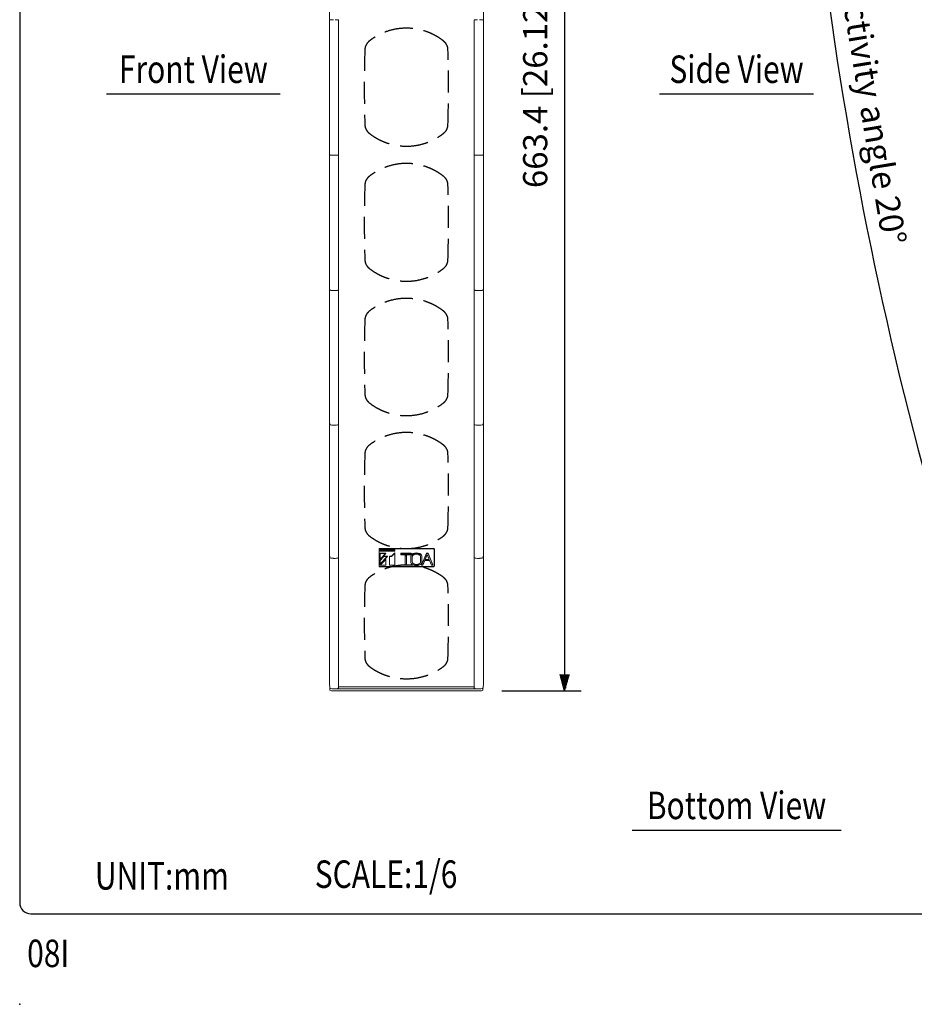
# Model space of a CAD drawing. Extents: x 0 to 1080, y 0 to 1650.
# Drawn here: x 0 to 488, y 0 to 537 of the extents above; entities that cross this region are included whole.
import ezdxf
from ezdxf.enums import TextEntityAlignment as Align

# ---------------------------------------------------------------- set-up
doc = ezdxf.new("R2010")
doc.units = 0
doc.header["$LTSCALE"] = 48
doc.header["$MEASUREMENT"] = 0
doc.linetypes.add('HIDDEN', pattern=[0.375, 0.25, -0.125])
doc.layers.get('0').update_dxf_attribs({"linetype": 'CONTINUOUS'})
doc.layers.get('DEFPOINTS').update_dxf_attribs({"linetype": 'CONTINUOUS'})
for name, color, linetype in [('1', 3, 'CONTINUOUS'), ('GAWA', 2, 'CONTINUOUS'), ('SCALE', 4, 'CONTINUOUS'), ('SILK', 5, 'CONTINUOUS')]:
    doc.layers.add(name, color=color, linetype=linetype)
doc.styles.get("Standard").update_dxf_attribs({"font": 'SIMPLEX.shx'})
doc.styles.add('UT7', font='TOAFONT', dxfattribs={"width": 0.8})
doc.dimstyles.get("Standard").update_dxf_attribs({"dimtxt": 0.18, "dimasz": 0.18, "dimexe": 0.18, "dimexo": 0.0625, "dimgap": 0.09, "dimtad": 0, "dimtih": 1, "dimtoh": 1, "dimdec": 4, "dimzin": 0, "dimdsep": 46, "dimtxsty": 'Standard', "dimcen": 0.09, "dimadec": 0, "dimazin": 0, "dimtfac": 1, "dimtdec": 4, "dimtofl": 0, "dimtmove": 0, "dimatfit": 3, "dimfxl": 0, "dimtolj": 1, "dimtzin": 0, "dimarcsym": 0})

# ---------------------------------------------------------------- blocks, each defined once
blk = doc.blocks.new('YAZ1', base_point=(184, 133))
for p, q in [((184, 133), (183, 133.268)), ((184, 133), (183, 132.732)), ((183, 133), (184, 133))]:
    blk.add_line(p, q)
blk = doc.blocks.new('YAZ3')
for p, q in [((-0.999, 0.247), (-0.922, 0.247)), ((-0.999, 0.197), (-0.735, 0.197)), ((-0.999, 0.147), (-0.549, 0.147)), ((-0.999, 0.097), (-0.362, 0.097)), ((-0.999, 0.047), (-0.176, 0.047)), ((-0.999, -0.053), (-0.198, -0.053)), ((-0.999, -0.103), (-0.384, -0.103)), ((-0.999, -0.153), (-0.571, -0.153)), ((-0.999, -0.203), (-0.757, -0.203)), ((-0.999, -0.253), (-0.944, -0.253))]:
    blk.add_line(p, q)
blk.add_solid([(0, 0), (-1, 0.268), (-1, -0.268)])
blk.add_blockref('YAZ1', (0, 0))
blk = doc.blocks.new('*D7')
at = {"layer": 'DEFPOINTS', "color": 0}
for p in [(252.69, 834.4), (250.99, 170.99), (297.31, 170.99)]:
    blk.add_point(p, dxfattribs=at)
at = {"layer": 'SCALE', "color": 0, "lineweight": -2}
for p, q in [((264.69, 834.4), (306.31, 834.4)), ((297.31, 825.4), (297.31, 179.99)), ((262.99, 170.99), (306.31, 170.99))]:
    blk.add_line(p, q, dxfattribs=at)
at = {"layer": 'SCALE', "color": 0, "lineweight": -2, "xscale": 9, "yscale": 9, "zscale": 9}
for p, rotation in [((297.31, 834.4), 90), ((297.31, 170.99), 270)]:
    blk.add_blockref('YAZ3', p, dxfattribs=dict(at, rotation=rotation))
at = {"layer": 'SCALE', "color": 0, "insert": (281.25, 502.7), "char_height": 13.2, "attachment_point": 5, "rotation": 90}
blk.add_mtext('\\A1;663.4 [26.12"]', dxfattribs=at)
blk = doc.blocks.new('*D11')
at = {"layer": 'DEFPOINTS', "color": 0}
for p in [(499.18, 833.2), (613.88, 833.2), (433.99, 606.91), (552.54, 172.07), (565.35, 176.39)]:
    blk.add_point(p, dxfattribs=at)
at = {"layer": 'SCALE', "color": 0, "lineweight": -2}
for p, q in [((487.18, 833.2), (412.71, 833.2)), ((541.17, 168.23), (522.85, 162.05))]:
    blk.add_line(p, q, dxfattribs=at)
blk.add_arc((2512.54, 833.2), 2090.83, 180.24663, 198.39336, dxfattribs=at)
at = {"layer": 'SCALE', "color": 0, "lineweight": -2, "xscale": 9, "yscale": 9, "zscale": 9}
for p, rotation in [((421.71, 833.2), 90.12331499318393), ((531.38, 164.93), 288.5166729749873)]:
    blk.add_blockref('YAZ3', p, dxfattribs=dict(at, rotation=rotation))
at = {"layer": 'SCALE', "color": 0, "insert": (463.91, 496.99), "char_height": 13.2, "attachment_point": 5, "rotation": 279.32}
blk.add_mtext('\\A1;Directivity angle 20%%D', dxfattribs=at)

msp = doc.modelspace()

# ---------------------------------------------------------------- linework, layer by layer
at = {"linetype": 'Continuous', "lineweight": 15}
for p, q in [((168.99, 832.73), (168.99, 174.95)), ((252.99, 832.73), (252.99, 174.95)), ((169.12, 537.2), (168.99, 537.13)), ((173.99, 537.2), (173.99, 463.48)), ((173.99, 537.2), (173.99, 537.2)), ((247.99, 537.2), (247.99, 463.48)), ((247.99, 537.2), (248, 537.2)), ((252.87, 537.2), (252.99, 537.13)), ((169.12, 463.47), (168.99, 464.13)), ((169.12, 463.33), (168.99, 463.48)), ((171.12, 463.29), (172.19, 463.29)), ((173.4, 463.33), (173.99, 463.33)), ((173.99, 463.48), (173.99, 463.45)), ((173.99, 463.33), (173.99, 389.74)), ((173.99, 463.33), (173.99, 463.33)), ((247.99, 463.48), (248, 463.45)), ((247.99, 463.33), (247.99, 389.74)), ((248.59, 463.33), (247.99, 463.33)), ((247.99, 463.33), (248, 463.33)), ((250.87, 463.29), (249.8, 463.29)), ((252.87, 463.47), (252.99, 464.13)), ((252.87, 463.33), (252.99, 463.48)), ((169.12, 389.74), (168.99, 390.63)), ((169.12, 389.63), (168.99, 390.12)), ((171.12, 389.49), (172.19, 389.49)), ((173.85, 389.63), (173.99, 389.63)), ((173.99, 389.74), (173.99, 389.71)), ((173.99, 389.63), (173.99, 316.38)), ((173.99, 389.63), (173.99, 389.61)), ((247.99, 389.74), (248, 389.71)), ((247.99, 389.63), (247.99, 316.38)), ((248.14, 389.63), (247.99, 389.63)), ((247.99, 389.63), (248, 389.61)), ((250.87, 389.49), (249.8, 389.49)), ((252.87, 389.74), (252.99, 390.63)), ((252.87, 389.63), (252.99, 390.12)), ((169.12, 316.38), (168.99, 317.6)), ((169.12, 316.3), (168.99, 317.25)), ((252.87, 316.38), (252.99, 317.6)), ((252.87, 316.3), (252.99, 317.25)), ((171.12, 316.04), (172.19, 316.04)), ((173.97, 316.31), (173.99, 316.31)), ((173.99, 316.38), (173.99, 316.34)), ((173.99, 316.31), (173.99, 243.8)), ((173.99, 316.31), (173.99, 316.28)), ((247.99, 316.38), (248, 316.34)), ((247.99, 316.31), (247.99, 243.8)), ((247.99, 316.31), (248, 316.28)), ((248.02, 316.31), (247.99, 316.31)), ((250.87, 316.04), (249.8, 316.04)), ((169.12, 243.79), (168.99, 245.46)), ((169.12, 243.76), (168.99, 245.3)), ((171.12, 243.33), (172.19, 243.33)), ((173.99, 243.8), (173.99, 243.75)), ((173.99, 243.77), (173.99, 172.71)), ((173.99, 243.77), (173.99, 243.77)), ((173.99, 243.77), (173.99, 243.71)), ((247.99, 243.8), (248, 243.75)), ((247.99, 243.77), (247.99, 172.71)), ((247.99, 243.77), (248, 243.71)), ((248, 243.77), (247.99, 243.77)), ((250.87, 243.33), (249.8, 243.33)), ((252.87, 243.79), (252.99, 245.46)), ((252.87, 243.76), (252.99, 245.3)), ((169.12, 172.7), (168.99, 174.95)), ((169.29, 171.45), (169.29, 172.44)), ((171.12, 172.07), (172.19, 172.07)), ((248.88, 172.15), (173.11, 172.15)), ((173.99, 173.27), (247.99, 173.27)), ((250.87, 172.07), (249.8, 172.07)), ((252.69, 171.45), (252.69, 172.44)), ((252.87, 172.7), (252.99, 174.95)), ((250.99, 170.99), (170.99, 170.99))]:
    msp.add_line(p, q, dxfattribs=at)
for centre, start, end in [((170.6, 172.91), 228.2305, 281.5943), ((251.39, 172.91), 258.4057, 311.7695)]:
    msp.add_arc(centre, 1.96, start, end, dxfattribs=at)
for centre, major_axis, ratio, start_param, end_param in [((171.12, 537.2), (2, 0), 0.010836, 1.570796, 3.124139), ((172.19, 537.2), (1.8, 0), 0.010836, 0.017453, 1.570796), ((170.68, 463.48), (1.69, 0), 0.021845, 2.764956, 3.124139), ((171.12, 463.48), (2, 0), 0.093889, 3.159046, 4.712389), ((171.12, 463.33), (2, 0), 0.021845, 3.159046, 4.712389), ((172.19, 463.46), (1.8, 0), 0.093889, 4.712389, 6.265732), ((172.19, 463.33), (1.8, 0), 0.021845, 4.712389, 6.265732), ((170.68, 390.11), (1.69, 0), 0.069329, 2.859122, 3.124139), ((171.12, 389.74), (2, 0), 0.126372, 3.159046, 4.712389), ((171.12, 389.63), (2, 0), 0.069329, 3.159046, 4.712389), ((172.19, 389.72), (1.8, 0), 0.126372, 4.712389, 6.265732), ((172.19, 389.62), (1.8, 0), 0.069329, 4.712389, 6.265732), ((170.68, 317.24), (1.69, 0), 0.134343, 2.947801, 3.124139), ((171.12, 316.38), (2, 0), 0.17337, 3.159046, 4.712389), ((171.12, 316.31), (2, 0), 0.134343, 3.159046, 4.712389), ((172.19, 316.35), (1.8, 0), 0.17337, 4.712389, 6.265732), ((172.19, 316.28), (1.8, 0), 0.134343, 4.712389, 6.265732), ((171.12, 243.8), (2, 0), 0.237333, 3.159046, 4.712389), ((171.12, 243.77), (2, 0), 0.219125, 3.159046, 4.712389), ((172.19, 243.75), (1.8, 0), 0.237333, 4.712389, 6.265732), ((172.19, 243.72), (1.8, 0), 0.219125, 4.712389, 6.265732), ((171.12, 172.71), (2, 0), 0.32006, 3.159046, 4.712389), ((172.19, 172.64), (1.8, 0), 0.32006, 4.712389, 6.265732)]:
    msp.add_ellipse(centre, major_axis=major_axis, ratio=ratio, start_param=start_param, end_param=end_param, dxfattribs=at)
at = {"linetype": 'Continuous', "lineweight": 15, "extrusion": (0, 0, -1)}
for centre, major_axis, ratio, start_param, end_param in [((249.8, 537.2), (-1.8, 0), 0.010836, 0.017453, 1.570796), ((250.87, 537.2), (-2, 0), 0.010836, 1.570796, 3.124139), ((249.8, 463.46), (-1.8, 0), 0.093889, 4.712389, 6.265732), ((249.8, 463.33), (-1.8, 0), 0.021845, 4.712389, 6.265732), ((250.87, 463.48), (-2, 0), 0.093889, 3.159046, 4.712389), ((250.87, 463.33), (-2, 0), 0.021845, 3.159046, 4.712389), ((251.31, 463.48), (-1.69, 0), 0.021845, 2.764956, 3.124139), ((249.8, 389.72), (-1.8, 0), 0.126372, 4.712389, 6.265732), ((249.8, 389.62), (-1.8, 0), 0.069329, 4.712389, 6.265732), ((250.87, 389.74), (-2, 0), 0.126372, 3.159046, 4.712389), ((250.87, 389.63), (-2, 0), 0.069329, 3.159046, 4.712389), ((251.31, 390.11), (-1.69, 0), 0.069329, 2.859122, 3.124139), ((251.31, 317.24), (-1.69, 0), 0.134343, 2.947801, 3.124139), ((249.8, 316.35), (-1.8, 0), 0.17337, 4.712389, 6.265732), ((249.8, 316.28), (-1.8, 0), 0.134343, 4.712389, 6.265732), ((250.87, 316.38), (-2, 0), 0.17337, 3.159046, 4.712389), ((250.87, 316.31), (-2, 0), 0.134343, 3.159046, 4.712389), ((249.8, 243.75), (-1.8, 0), 0.237333, 4.712389, 6.265732), ((249.8, 243.72), (-1.8, 0), 0.219125, 4.712389, 6.265732), ((250.87, 243.8), (-2, 0), 0.237333, 3.159046, 4.712389), ((250.87, 243.77), (-2, 0), 0.219125, 3.159046, 4.712389), ((249.8, 172.64), (-1.8, 0), 0.32006, 4.712389, 6.265732), ((250.87, 172.71), (-2, 0), 0.32006, 3.159046, 4.712389)]:
    msp.add_ellipse(centre, major_axis=major_axis, ratio=ratio, start_param=start_param, end_param=end_param, dxfattribs=at)
msp.add_point((0, 0))
at = {"layer": '1'}
for p, q in [((47.37, 496.7), (142.17, 496.7)), ((349.1, 496.7), (433.1, 496.7)), ((334.1, 95.04), (448.1, 95.04))]:
    msp.add_line(p, q, dxfattribs=at)
at = {"layer": 'GAWA'}
msp.add_lwpolyline([(0, 55.4, 0.414214), (6, 49.4), (1074, 49.4, 0.414214), (1080, 55.4), (1080, 1644, 0.414214), (1074, 1650), (6, 1650, 0.414214), (0, 1644)], format="xyb", close=True, dxfattribs=at)
at = {"layer": 'SILK', "linetype": 'Continuous', "lineweight": 15}
for p, q in [((196.04, 239.04), (196.04, 248.44)), ((196.34, 248.74), (225.74, 248.74)), ((204.69, 247.95), (196.69, 247.95)), ((196.69, 247.95), (196.69, 247.51)), ((204.69, 247.77), (196.69, 247.77)), ((196.69, 247.77), (196.69, 247.22)), ((204.69, 247.66), (196.69, 247.66)), ((196.69, 247.51), (204.69, 247.51)), ((196.69, 247.22), (204.69, 247.22)), ((204.69, 247.51), (204.69, 247.95)), ((204.69, 247.22), (204.69, 247.77)), ((196.69, 246.16), (196.69, 242.96)), ((196.69, 242.96), (199.78, 246.16)), ((199.78, 246.16), (196.69, 246.16)), ((196.69, 246.03), (196.69, 242.8)), ((199.78, 246.03), (196.69, 246.03)), ((196.69, 242.8), (199.78, 245.92)), ((199.78, 245.92), (196.69, 245.92)), ((196.69, 240.28), (200.74, 244.47)), ((198.74, 244.47), (196.69, 242.35)), ((198.74, 244.39), (196.69, 242.32)), ((198.74, 244.27), (196.69, 242.21)), ((196.69, 240.19), (200.74, 244.27)), ((199.78, 242.87), (196.69, 239.67)), ((199.78, 242.83), (196.69, 239.71)), ((199.78, 242.71), (196.69, 239.6)), ((196.69, 242.35), (196.69, 240.28)), ((196.69, 242.32), (196.69, 240.19)), ((200.74, 244.47), (198.74, 244.47)), ((200.74, 244.39), (198.74, 244.39)), ((198.74, 244.27), (198.74, 244.39)), ((200.74, 244.27), (198.74, 244.27)), ((199.78, 245.92), (199.78, 246.03)), ((199.78, 239.67), (199.78, 242.87)), ((199.78, 239.6), (199.78, 242.83)), ((200.74, 244.27), (200.74, 244.39)), ((202.83, 244.47), (201.74, 244.47)), ((201.74, 244.47), (201.74, 239.67)), ((202.83, 244.39), (201.74, 244.39)), ((201.74, 244.39), (201.74, 239.6)), ((202.83, 244.27), (201.74, 244.27)), ((204.69, 246.41), (202.83, 244.47)), ((204.69, 246.27), (202.83, 244.39)), ((204.69, 246.16), (202.83, 244.27)), ((202.83, 244.27), (202.83, 244.39)), ((204.69, 239.67), (204.69, 246.41)), ((204.69, 239.6), (204.69, 246.27)), ((213.49, 246.16), (207.89, 246.16)), ((207.89, 246.16), (207.89, 245.53)), ((213.49, 246.03), (207.89, 246.03)), ((207.89, 246.03), (207.89, 245.3)), ((213.49, 245.92), (207.89, 245.92)), ((207.89, 245.53), (213.49, 245.53)), ((207.89, 245.3), (213.49, 245.3)), ((211.05, 245.46), (210.33, 244.72)), ((211, 245.3), (210.33, 244.62)), ((211.05, 245.23), (210.33, 244.51)), ((210.33, 244.72), (210.33, 241.93)), ((210.33, 244.51), (210.33, 244.62)), ((210.33, 244.51), (210.33, 241.79)), ((211.05, 241.93), (211.05, 245.46)), ((211.05, 241.79), (211.05, 245.3)), ((213.49, 245.53), (213.49, 246.16)), ((213.49, 245.3), (213.49, 246.03)), ((221.97, 246.16), (219.21, 239.67)), ((221.97, 246.03), (219.21, 239.71)), ((221.97, 245.92), (219.21, 239.6)), ((219.92, 239.67), (222.3, 245.51)), ((219.92, 239.6), (222.3, 245.28)), ((221.78, 242.76), (221.27, 242.24)), ((221.78, 242.72), (221.27, 242.21)), ((221.78, 242.61), (221.27, 242.09)), ((221.27, 242.24), (223.62, 242.24)), ((221.27, 242.09), (221.27, 242.21)), ((221.27, 242.09), (223.62, 242.09)), ((223.4, 242.76), (221.78, 242.76)), ((223.36, 242.72), (221.78, 242.72)), ((221.78, 242.61), (221.78, 242.72)), ((223.4, 242.61), (221.78, 242.61)), ((222.87, 246.16), (221.97, 246.16)), ((222.87, 246.03), (221.97, 246.03)), ((221.97, 245.92), (221.97, 246.03)), ((222.87, 245.92), (221.97, 245.92)), ((222.3, 245.51), (223.4, 242.76)), ((222.3, 245.28), (223.4, 242.61)), ((225.49, 239.67), (222.87, 246.16)), ((222.87, 245.92), (222.87, 246.03)), ((225.49, 239.71), (222.87, 246.03)), ((225.49, 239.6), (222.87, 245.92)), ((223.62, 242.24), (224.65, 239.67)), ((223.62, 242.09), (224.65, 239.6)), ((225.74, 238.74), (196.34, 238.74)), ((196.69, 239.6), (196.69, 239.71)), ((196.69, 239.67), (199.78, 239.67)), ((196.69, 239.6), (199.78, 239.6)), ((201.74, 239.67), (204.69, 239.67)), ((201.74, 239.6), (204.69, 239.6)), ((210.29, 239.6), (210.29, 239.71)), ((210.29, 239.67), (211.09, 239.67)), ((210.29, 239.6), (211.09, 239.6)), ((211.09, 239.6), (211.09, 239.71)), ((219.21, 239.6), (219.21, 239.71)), ((219.21, 239.67), (219.92, 239.67)), ((219.21, 239.6), (219.92, 239.6)), ((224.65, 239.67), (225.49, 239.67)), ((224.65, 239.6), (225.49, 239.6)), ((225.49, 239.6), (225.49, 239.71))]:
    msp.add_line(p, q, dxfattribs=at)
at = {"layer": 'SILK', "linetype": 'ByBlock', "lineweight": 15}
for p, q in [((196.04, 239.16), (196.04, 248.31)), ((196.34, 248.6), (225.74, 248.6)), ((226.04, 248.31), (226.04, 239.16)), ((196.34, 238.86), (225.74, 238.86))]:
    msp.add_line(p, q, dxfattribs=at)
at = {"layer": 'SILK'}
msp.add_line((226.04, 248.44), (226.04, 239.04), dxfattribs=at)
msp.add_line((226.04, 248.44), (226.04, 239.04), dxfattribs=at)
at = {"layer": 'SILK', "linetype": 'Continuous', "lineweight": 15}
for centre, radius, start, end in [((196.34, 248.44), 0.3, 90, 180), ((225.74, 248.44), 0.3, 0, 90), ((145.45, 241.83), 64.88, 358.0977, 0.0862), ((148.82, 241.81), 61.51, 358.0463, 0.0885), ((148.82, 241.7), 61.51, 358.0463, 0.0885), ((275.93, 241.83), 64.88, 179.9138, 181.9023), ((272.56, 241.81), 61.51, 179.9115, 181.9537), ((272.56, 241.7), 61.51, 179.9115, 181.9537), ((232.8, 242.89), 19.46, 174.5487, 185.4513), ((215.05, 244.39), 1.67, 111.5134, 167.8475), ((233.54, 242.89), 19.46, 175.4114, 184.5886), ((215.63, 244.18), 1.52, 115.3925, 169.7968), ((216.41, 240.38), 5.9, 70.5314, 109.4686), ((216.41, 241.85), 3.97, 68.9017, 111.0983), ((217.51, 244.43), 1.16, 0.8028, 74.0079), ((218.06, 244.64), 1.33, 4.189, 76.4501), ((199.28, 242.89), 19.46, 355.4114, 4.5886), ((200.02, 242.89), 19.46, 354.5487, 5.4513), ((196.34, 239.04), 0.3, 180, 270), ((215.11, 241.44), 1.74, 193.3575, 247.2817), ((215.7, 241.65), 1.59, 191.5685, 243.2422), ((216.41, 245.4), 5.9, 250.5314, 289.4686), ((216.41, 243.93), 3.97, 248.9017, 291.0983), ((217.48, 241.37), 1.19, 287.0621, 358.1272), ((218.04, 241.16), 1.36, 284.2326, 355.1283), ((225.74, 239.04), 0.3, 270, 0)]:
    msp.add_arc(centre, radius, start, end, dxfattribs=at)
at = {"layer": 'SILK', "linetype": 'ByBlock', "lineweight": 15}
for centre, radius, start, end in [((196.33, 248.31), 0.296, 89.2417, 179.2338), ((225.74, 248.31), 0.296, 0.7663, 90.7582), ((231.79, 242.85), 18.46, 174.4016, 180), ((231.79, 242.73), 18.45, 174.4016, 185.5984), ((215.02, 244.28), 1.64, 110.6535, 167.1983), ((215.02, 244.17), 1.64, 110.6535, 167.1983), ((232.53, 242.73), 18.45, 175.2876, 184.7124), ((232.53, 242.85), 18.46, 180, 184.7124), ((215.59, 243.97), 1.49, 114.4824, 169.2284), ((216.41, 240.1), 6.05, 71.0293, 108.9707), ((216.41, 239.98), 6.05, 71.0293, 108.9707), ((216.41, 241.52), 4.06, 69.4411, 110.5589), ((217.54, 244.22), 1.14, 1.3228, 74.9664), ((218.09, 244.54), 1.31, 4.8124, 77.3358), ((218.09, 244.42), 1.31, 4.8124, 77.3358), ((200.29, 242.73), 18.45, 355.2876, 4.7124), ((200.28, 242.85), 18.46, 355.2876, 0), ((201.02, 242.85), 18.46, 0, 5.5985), ((201.02, 242.73), 18.45, 354.4016, 5.5984), ((196.33, 239.16), 0.296, 180.7662, 270.7583), ((215.08, 241.34), 1.7, 194.0101, 248.1381), ((215.66, 241.66), 1.56, 192.1433, 244.1489), ((215.66, 241.54), 1.56, 192.1433, 244.1489), ((216.41, 245.48), 6.05, 251.0323, 288.9677), ((216.41, 244.06), 4.06, 249.4355, 290.5645), ((216.41, 243.95), 4.06, 249.4355, 290.5645), ((217.51, 241.38), 1.17, 286.1011, 357.6067), ((217.51, 241.26), 1.17, 286.1011, 357.6067), ((218.06, 241.06), 1.33, 283.3493, 354.5025), ((225.74, 239.16), 0.3, 270, 0)]:
    msp.add_arc(centre, radius, start, end, dxfattribs=at)
at = {"layer": 'SILK', "linetype": 'HIDDEN'}
for centre, major_axis, ratio, start_param, end_param in [((233.99, 500.4), (0, 162.24), 0.283523, 1.441101, 1.700491), ((187.99, 500.4), (0, 162.24), 0.283523, 4.582694, 4.842084), ((233.99, 426.65), (0, 161.94), 0.28406, 1.441101, 1.700491), ((187.99, 426.65), (0, 161.94), 0.28406, 4.582694, 4.842084), ((233.99, 353.19), (0, 161.18), 0.285388, 1.441101, 1.700491), ((187.99, 353.19), (0, 161.18), 0.285388, 4.582694, 4.842084), ((233.99, 280.33), (0, 159.56), 0.288301, 1.441101, 1.700491), ((187.99, 280.33), (0, 159.56), 0.288301, 4.582694, 4.842084), ((233.99, 208.64), (0, 156.37), 0.294171, 1.441101, 1.700491), ((187.99, 208.64), (0, 156.37), 0.294171, 4.582694, 4.842084)]:
    msp.add_ellipse(centre, major_axis=major_axis, ratio=ratio, start_param=start_param, end_param=end_param, dxfattribs=at)
for points, knots in [([(210.99, 532.59), (209.19, 532.59), (207.41, 532.44), (203.91, 531.87), (202.18, 531.44), (199.64, 530.58), (198.79, 530.26), (197.14, 529.54), (195.53, 528.76), (193.98, 527.86), (192.47, 526.88), (191.73, 526.36), (191.02, 525.82)], [0, 0, 0, 0, 0.25, 0.25, 0.5, 0.5, 0.625, 0.625, 0.75, 0.875, 0.875, 1, 1, 1, 1]), ([(230.97, 525.82), (230.26, 526.36), (229.52, 526.88), (228.01, 527.86), (226.46, 528.76), (224.85, 529.54), (223.19, 530.26), (222.35, 530.58), (219.8, 531.44), (218.08, 531.87), (214.58, 532.44), (212.8, 532.59), (210.99, 532.59)], [0, 0, 0, 0, 0.125, 0.125, 0.25, 0.375, 0.375, 0.5, 0.5, 0.75, 0.75, 1, 1, 1, 1]), ([(191.02, 525.82), (190.67, 525.54), (190.34, 525.25), (189.73, 524.6), (189.45, 524.25), (189.1, 523.69), (188.99, 523.5), (188.79, 523.1), (188.71, 522.89), (188.49, 522.26), (188.4, 521.83), (188.38, 521.38)], [0, 0, 0, 0, 0.25, 0.25, 0.5, 0.5, 0.625, 0.625, 0.75, 0.75, 1, 1, 1, 1]), ([(233.61, 521.38), (233.59, 521.83), (233.5, 522.26), (233.28, 522.89), (233.2, 523.1), (233, 523.5), (232.89, 523.69), (232.54, 524.25), (232.26, 524.6), (231.65, 525.25), (231.32, 525.54), (230.97, 525.82)], [0, 0, 0, 0, 0.25, 0.25, 0.375, 0.375, 0.5, 0.5, 0.75, 0.75, 1, 1, 1, 1]), ([(188.38, 479.42), (188.4, 478.97), (188.49, 478.54), (188.71, 477.91), (188.79, 477.7), (188.99, 477.3), (189.1, 477.11), (189.45, 476.55), (189.73, 476.2), (190.34, 475.56), (190.67, 475.26), (191.02, 474.99)], [0, 0, 0, 0, 0.25, 0.25, 0.375, 0.375, 0.5, 0.5, 0.75, 0.75, 1, 1, 1, 1]), ([(230.97, 474.99), (231.32, 475.26), (231.65, 475.56), (232.26, 476.2), (232.54, 476.55), (232.89, 477.11), (233, 477.3), (233.2, 477.7), (233.28, 477.91), (233.5, 478.54), (233.59, 478.97), (233.61, 479.42)], [0, 0, 0, 0, 0.25, 0.25, 0.5, 0.5, 0.625, 0.625, 0.75, 0.75, 1, 1, 1, 1]), ([(191.02, 474.99), (191.73, 474.44), (192.47, 473.92), (193.98, 472.95), (195.53, 472.04), (197.14, 471.26), (198.79, 470.55), (199.64, 470.22), (202.18, 469.36), (203.91, 468.94), (207.41, 468.36), (209.19, 468.21), (210.99, 468.21)], [0, 0, 0, 0, 0.125, 0.125, 0.25, 0.375, 0.375, 0.5, 0.5, 0.75, 0.75, 1, 1, 1, 1]), ([(210.99, 468.21), (212.8, 468.21), (214.58, 468.36), (218.08, 468.94), (219.8, 469.36), (222.35, 470.22), (223.19, 470.55), (224.85, 471.26), (226.46, 472.04), (228.01, 472.95), (229.52, 473.92), (230.26, 474.44), (230.97, 474.99)], [0, 0, 0, 0, 0.25, 0.25, 0.5, 0.5, 0.625, 0.625, 0.75, 0.875, 0.875, 1, 1, 1, 1]), ([(210.99, 458.78), (209.19, 458.78), (207.41, 458.63), (203.91, 458.06), (202.18, 457.63), (199.64, 456.77), (198.79, 456.45), (197.14, 455.74), (195.53, 454.96), (193.98, 454.05), (192.47, 453.08), (191.73, 452.56), (191.02, 452.02)], [0, 0, 0, 0, 0.25, 0.25, 0.5, 0.5, 0.625, 0.625, 0.75, 0.875, 0.875, 1, 1, 1, 1]), ([(230.97, 452.02), (230.26, 452.56), (229.52, 453.08), (228.01, 454.05), (226.46, 454.96), (224.85, 455.74), (223.19, 456.45), (222.35, 456.77), (219.8, 457.63), (218.08, 458.06), (214.58, 458.63), (212.8, 458.78), (210.99, 458.78)], [0, 0, 0, 0, 0.125, 0.125, 0.25, 0.375, 0.375, 0.5, 0.5, 0.75, 0.75, 1, 1, 1, 1]), ([(191.02, 452.02), (190.67, 451.74), (190.34, 451.45), (189.73, 450.8), (189.45, 450.45), (189.1, 449.89), (188.99, 449.7), (188.79, 449.31), (188.71, 449.1), (188.49, 448.47), (188.4, 448.04), (188.38, 447.59)], [0, 0, 0, 0, 0.25, 0.25, 0.5, 0.5, 0.625, 0.625, 0.75, 0.75, 1, 1, 1, 1]), ([(233.61, 447.59), (233.59, 448.04), (233.5, 448.47), (233.28, 449.1), (233.2, 449.31), (233, 449.7), (232.89, 449.89), (232.54, 450.45), (232.26, 450.8), (231.65, 451.45), (231.32, 451.74), (230.97, 452.02)], [0, 0, 0, 0, 0.25, 0.25, 0.375, 0.375, 0.5, 0.5, 0.75, 0.75, 1, 1, 1, 1]), ([(188.38, 405.71), (188.4, 405.26), (188.49, 404.83), (188.71, 404.2), (188.79, 403.99), (188.99, 403.6), (189.1, 403.4), (189.45, 402.85), (189.73, 402.5), (190.34, 401.85), (190.67, 401.55), (191.02, 401.28)], [0, 0, 0, 0, 0.25, 0.25, 0.375, 0.375, 0.5, 0.5, 0.75, 0.75, 1, 1, 1, 1]), ([(230.97, 401.28), (231.32, 401.55), (231.65, 401.85), (232.26, 402.5), (232.54, 402.85), (232.89, 403.4), (233, 403.6), (233.2, 403.99), (233.28, 404.2), (233.5, 404.83), (233.59, 405.26), (233.61, 405.71)], [0, 0, 0, 0, 0.25, 0.25, 0.5, 0.5, 0.625, 0.625, 0.75, 0.75, 1, 1, 1, 1]), ([(191.02, 401.28), (191.73, 400.74), (192.47, 400.22), (193.98, 399.25), (195.53, 398.34), (197.14, 397.56), (198.79, 396.85), (199.64, 396.53), (202.18, 395.67), (203.91, 395.24), (207.41, 394.67), (209.19, 394.52), (210.99, 394.52)], [0, 0, 0, 0, 0.125, 0.125, 0.25, 0.375, 0.375, 0.5, 0.5, 0.75, 0.75, 1, 1, 1, 1]), ([(210.99, 394.52), (212.8, 394.52), (214.58, 394.67), (218.08, 395.24), (219.8, 395.67), (222.35, 396.53), (223.19, 396.85), (224.85, 397.56), (226.46, 398.34), (228.01, 399.25), (229.52, 400.22), (230.26, 400.74), (230.97, 401.28)], [0, 0, 0, 0, 0.25, 0.25, 0.5, 0.5, 0.625, 0.625, 0.75, 0.875, 0.875, 1, 1, 1, 1]), ([(210.99, 385.17), (209.19, 385.17), (207.41, 385.02), (203.91, 384.45), (202.18, 384.02), (199.64, 383.17), (198.79, 382.85), (197.14, 382.14), (195.53, 381.37), (193.98, 380.47), (192.47, 379.5), (191.73, 378.98), (191.02, 378.44)], [0, 0, 0, 0, 0.25, 0.25, 0.5, 0.5, 0.625, 0.625, 0.75, 0.875, 0.875, 1, 1, 1, 1]), ([(230.97, 378.44), (230.26, 378.98), (229.52, 379.5), (228.01, 380.47), (226.46, 381.37), (224.85, 382.14), (223.19, 382.85), (222.35, 383.17), (219.8, 384.02), (218.08, 384.45), (214.58, 385.02), (212.8, 385.17), (210.99, 385.17)], [0, 0, 0, 0, 0.125, 0.125, 0.25, 0.375, 0.375, 0.5, 0.5, 0.75, 0.75, 1, 1, 1, 1]), ([(191.02, 378.44), (190.67, 378.17), (190.34, 377.87), (189.73, 377.23), (189.45, 376.88), (189.1, 376.33), (188.99, 376.14), (188.79, 375.74), (188.71, 375.53), (188.49, 374.91), (188.4, 374.48), (188.38, 374.04)], [0, 0, 0, 0, 0.25, 0.25, 0.5, 0.5, 0.625, 0.625, 0.75, 0.75, 1, 1, 1, 1]), ([(233.61, 374.04), (233.59, 374.48), (233.5, 374.91), (233.28, 375.53), (233.2, 375.74), (233, 376.14), (232.89, 376.33), (232.54, 376.88), (232.26, 377.23), (231.65, 377.87), (231.32, 378.17), (230.97, 378.44)], [0, 0, 0, 0, 0.25, 0.25, 0.375, 0.375, 0.5, 0.5, 0.75, 0.75, 1, 1, 1, 1]), ([(188.38, 332.34), (188.4, 331.9), (188.49, 331.47), (188.71, 330.84), (188.79, 330.64), (188.99, 330.24), (189.1, 330.05), (189.45, 329.5), (189.73, 329.15), (190.34, 328.51), (190.67, 328.21), (191.02, 327.94)], [0, 0, 0, 0, 0.25, 0.25, 0.375, 0.375, 0.5, 0.5, 0.75, 0.75, 1, 1, 1, 1]), ([(191.02, 327.94), (191.73, 327.4), (192.47, 326.88), (193.98, 325.91), (195.53, 325.01), (197.14, 324.24), (198.79, 323.53), (199.64, 323.21), (202.18, 322.35), (203.91, 321.93), (207.41, 321.36), (209.19, 321.21), (210.99, 321.21)], [0, 0, 0, 0, 0.125, 0.125, 0.25, 0.375, 0.375, 0.5, 0.5, 0.75, 0.75, 1, 1, 1, 1]), ([(210.99, 321.21), (212.8, 321.21), (214.58, 321.36), (218.08, 321.93), (219.8, 322.35), (222.35, 323.21), (223.19, 323.53), (224.85, 324.24), (226.46, 325.01), (228.01, 325.91), (229.52, 326.88), (230.26, 327.4), (230.97, 327.94)], [0, 0, 0, 0, 0.25, 0.25, 0.5, 0.5, 0.625, 0.625, 0.75, 0.875, 0.875, 1, 1, 1, 1]), ([(230.97, 327.94), (231.32, 328.21), (231.65, 328.51), (232.26, 329.15), (232.54, 329.5), (232.89, 330.05), (233, 330.24), (233.2, 330.64), (233.28, 330.84), (233.5, 331.47), (233.59, 331.9), (233.61, 332.34)], [0, 0, 0, 0, 0.25, 0.25, 0.5, 0.5, 0.625, 0.625, 0.75, 0.75, 1, 1, 1, 1]), ([(210.99, 311.99), (209.19, 311.99), (207.41, 311.84), (203.91, 311.28), (202.18, 310.86), (199.64, 310.01), (198.79, 309.69), (197.14, 308.99), (195.53, 308.23), (193.98, 307.33), (192.47, 306.38), (191.73, 305.86), (191.02, 305.33)], [0, 0, 0, 0, 0.25, 0.25, 0.5, 0.5, 0.625, 0.625, 0.75, 0.875, 0.875, 1, 1, 1, 1]), ([(230.97, 305.33), (230.26, 305.86), (229.52, 306.38), (228.01, 307.33), (226.46, 308.23), (224.85, 308.99), (223.19, 309.69), (222.35, 310.01), (219.8, 310.86), (218.08, 311.28), (214.58, 311.84), (212.8, 311.99), (210.99, 311.99)], [0, 0, 0, 0, 0.125, 0.125, 0.25, 0.375, 0.375, 0.5, 0.5, 0.75, 0.75, 1, 1, 1, 1]), ([(191.02, 305.33), (190.67, 305.06), (190.34, 304.77), (189.73, 304.13), (189.45, 303.78), (189.1, 303.24), (188.99, 303.05), (188.79, 302.66), (188.71, 302.45), (188.49, 301.83), (188.4, 301.41), (188.38, 300.97)], [0, 0, 0, 0, 0.25, 0.25, 0.5, 0.5, 0.625, 0.625, 0.75, 0.75, 1, 1, 1, 1]), ([(233.61, 300.97), (233.59, 301.41), (233.5, 301.83), (233.28, 302.45), (233.2, 302.66), (233, 303.05), (232.89, 303.24), (232.54, 303.78), (232.26, 304.13), (231.65, 304.77), (231.32, 305.06), (230.97, 305.33)], [0, 0, 0, 0, 0.25, 0.25, 0.375, 0.375, 0.5, 0.5, 0.75, 0.75, 1, 1, 1, 1]), ([(188.38, 259.7), (188.4, 259.26), (188.49, 258.83), (188.71, 258.21), (188.79, 258.01), (188.99, 257.62), (189.1, 257.43), (189.45, 256.88), (189.73, 256.54), (190.34, 255.9), (190.67, 255.61), (191.02, 255.34)], [0, 0, 0, 0, 0.25, 0.25, 0.375, 0.375, 0.5, 0.5, 0.75, 0.75, 1, 1, 1, 1]), ([(230.97, 255.34), (231.32, 255.61), (231.65, 255.9), (232.26, 256.54), (232.54, 256.88), (232.89, 257.43), (233, 257.62), (233.2, 258.01), (233.28, 258.21), (233.5, 258.83), (233.59, 259.26), (233.61, 259.7)], [0, 0, 0, 0, 0.25, 0.25, 0.5, 0.5, 0.625, 0.625, 0.75, 0.75, 1, 1, 1, 1]), ([(191.02, 255.34), (191.73, 254.8), (192.47, 254.29), (193.98, 253.33), (195.53, 252.44), (197.14, 251.67), (198.79, 250.97), (199.64, 250.65), (202.18, 249.81), (203.91, 249.39), (207.41, 248.82), (209.19, 248.68), (210.99, 248.68)], [0, 0, 0, 0, 0.125, 0.125, 0.25, 0.375, 0.375, 0.5, 0.5, 0.75, 0.75, 1, 1, 1, 1]), ([(210.99, 248.68), (212.8, 248.68), (214.58, 248.82), (218.08, 249.39), (219.8, 249.81), (222.35, 250.65), (223.19, 250.97), (224.85, 251.67), (226.46, 252.44), (228.01, 253.33), (229.52, 254.29), (230.26, 254.8), (230.97, 255.34)], [0, 0, 0, 0, 0.25, 0.25, 0.5, 0.5, 0.625, 0.625, 0.75, 0.875, 0.875, 1, 1, 1, 1]), ([(210.99, 239.66), (209.19, 239.66), (207.41, 239.52), (203.91, 238.97), (202.18, 238.56), (199.64, 237.73), (198.79, 237.42), (197.14, 236.73), (195.53, 235.98), (193.98, 235.1), (192.47, 234.16), (191.73, 233.66), (191.02, 233.14)], [0, 0, 0, 0, 0.25, 0.25, 0.5, 0.5, 0.625, 0.625, 0.75, 0.875, 0.875, 1, 1, 1, 1]), ([(230.97, 233.14), (230.26, 233.66), (229.52, 234.16), (228.01, 235.1), (226.46, 235.98), (224.85, 236.73), (223.19, 237.42), (222.35, 237.73), (219.8, 238.56), (218.08, 238.97), (214.58, 239.52), (212.8, 239.66), (210.99, 239.66)], [0, 0, 0, 0, 0.125, 0.125, 0.25, 0.375, 0.375, 0.5, 0.5, 0.75, 0.75, 1, 1, 1, 1]), ([(191.02, 233.14), (190.67, 232.87), (190.34, 232.59), (189.73, 231.96), (189.45, 231.62), (189.1, 231.09), (188.99, 230.9), (188.79, 230.52), (188.71, 230.32), (188.49, 229.71), (188.4, 229.3), (188.38, 228.86)], [0, 0, 0, 0, 0.25, 0.25, 0.5, 0.5, 0.625, 0.625, 0.75, 0.75, 1, 1, 1, 1]), ([(233.61, 228.86), (233.59, 229.3), (233.5, 229.71), (233.28, 230.32), (233.2, 230.52), (233, 230.9), (232.89, 231.09), (232.54, 231.62), (232.26, 231.96), (231.65, 232.59), (231.32, 232.87), (230.97, 233.14)], [0, 0, 0, 0, 0.25, 0.25, 0.375, 0.375, 0.5, 0.5, 0.75, 0.75, 1, 1, 1, 1]), ([(188.38, 188.42), (188.4, 187.98), (188.49, 187.57), (188.71, 186.96), (188.79, 186.76), (188.99, 186.38), (189.1, 186.19), (189.45, 185.66), (189.73, 185.32), (190.34, 184.69), (190.67, 184.41), (191.02, 184.15)], [0, 0, 0, 0, 0.25, 0.25, 0.375, 0.375, 0.5, 0.5, 0.75, 0.75, 1, 1, 1, 1]), ([(230.97, 184.15), (231.32, 184.41), (231.65, 184.69), (232.26, 185.32), (232.54, 185.66), (232.89, 186.19), (233, 186.38), (233.2, 186.76), (233.28, 186.96), (233.5, 187.57), (233.59, 187.98), (233.61, 188.42)], [0, 0, 0, 0, 0.25, 0.25, 0.5, 0.5, 0.625, 0.625, 0.75, 0.75, 1, 1, 1, 1]), ([(191.02, 184.15), (191.73, 183.62), (192.47, 183.12), (193.98, 182.18), (195.53, 181.3), (197.14, 180.55), (198.79, 179.87), (199.64, 179.55), (202.18, 178.73), (203.91, 178.31), (207.41, 177.76), (209.19, 177.62), (210.99, 177.62)], [0, 0, 0, 0, 0.125, 0.125, 0.25, 0.375, 0.375, 0.5, 0.5, 0.75, 0.75, 1, 1, 1, 1]), ([(210.99, 177.62), (212.8, 177.62), (214.58, 177.76), (218.08, 178.31), (219.8, 178.73), (222.35, 179.55), (223.19, 179.87), (224.85, 180.55), (226.46, 181.3), (228.01, 182.18), (229.52, 183.12), (230.26, 183.62), (230.97, 184.15)], [0, 0, 0, 0, 0.25, 0.25, 0.5, 0.5, 0.625, 0.625, 0.75, 0.875, 0.875, 1, 1, 1, 1])]:
    msp.add_open_spline(points, degree=3, knots=knots, dxfattribs=at)

# ---------------------------------------------------------------- texts
at = {"style": 'UT7', "width": 0.8}
msp.add_text('08I', height=15, dxfattribs=at).set_placement((4.06, 20.29))
at = {"layer": '1', "style": 'UT7', "width": 0.8}
for s, p in [('Front View', (94.77, 502.7)), ('Side View', (391.1, 502.7)), ('Bottom View', (391.1, 101.04))]:
    msp.add_text(s, height=15, dxfattribs=at).set_placement(p, align=Align.CENTER)
for s, p in [('UNIT:mm', (41.02, 62.6)), ('SCALE:1/6', (160.97, 63.51))]:
    msp.add_text(s, height=15, dxfattribs=at).set_placement(p)

# ---------------------------------------------------------------- dimensions: what is measured, and where the dimension line sits
at = {"layer": 'SCALE'}
dim = msp.add_linear_dim(base=(297.31, 170.99), p1=(252.69, 834.4), p2=(250.99, 170.99), angle=90, dimstyle='Standard', override={"dimscale": 6, "dimtxt": 2.2, "dimasz": 1.5, "dimexe": 1.5, "dimexo": 2, "dimgap": 1, "dimtad": 1, "dimtih": 0, "dimtoh": 0, "dimdec": 1, "dimzin": 8, "dimblk": 'YAZ3', "dimtdec": 3, "dimtofl": 1, "dimtmove": 2, "dimldrblk": 'YAZ3', "dimtvp": 1}, dxfattribs=at)
dim.commit()
dim.dimension.update_dxf_attribs({"geometry": '*D7', "text_midpoint": (281.25, 502.7)})
dim = msp.add_angular_dim_2l(base=(433.99, 606.91), line1=((552.54, 172.07), (565.35, 176.39)), line2=((613.88, 833.2), (499.18, 833.2)), text='Directivity angle 20%%D', dimstyle='Standard', override={"dimscale": 6, "dimtxt": 2.2, "dimasz": 1.5, "dimexe": 1.5, "dimexo": 2, "dimgap": 1, "dimtad": 1, "dimtih": 0, "dimtoh": 0, "dimdec": 1, "dimzin": 8, "dimblk": 'YAZ3', "dimtdec": 3, "dimtofl": 1, "dimtmove": 2, "dimldrblk": 'YAZ3', "dimtvp": 1}, dxfattribs=at)
dim.commit()
dim.dimension.update_dxf_attribs({"geometry": '*D11', "text_midpoint": (463.91, 496.99)})

doc.saveas('drawing.dxf')
